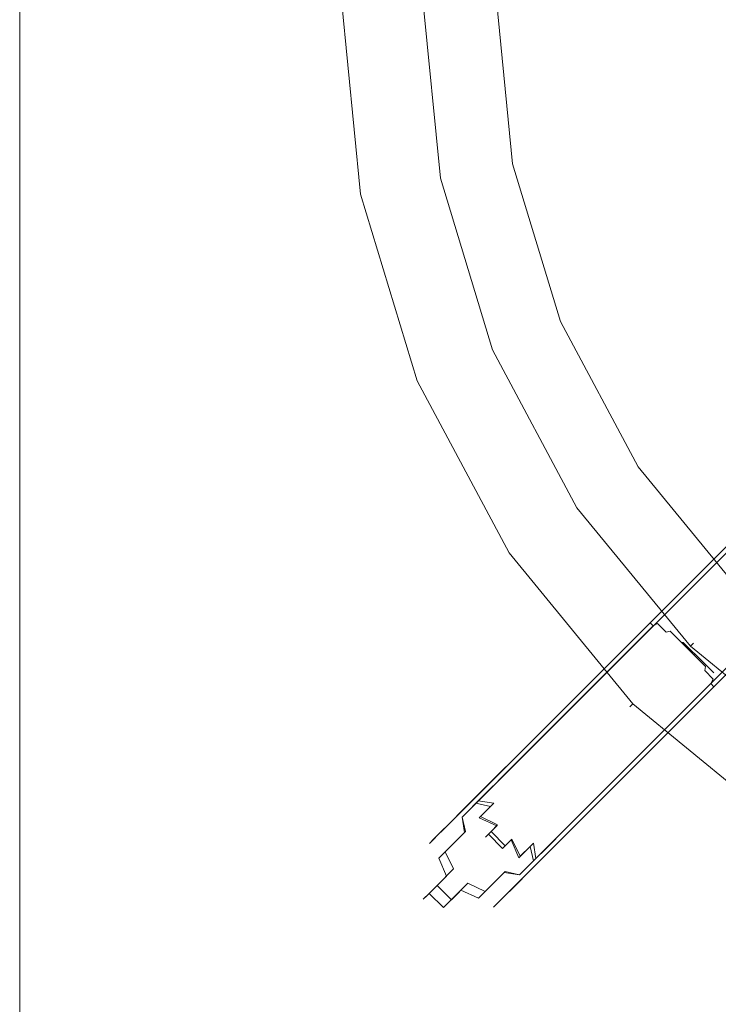
# Model space of a CAD drawing. Extents: x 0 to 576, y -518 to 0.
# Drawn here: x 0 to 68, y -470 to -374 of the extents above; entities that cross this region are included whole.
import ezdxf

# ---------------------------------------------------------------- set-up
doc = ezdxf.new("R2010")
doc.units = 0
doc.header["$MEASUREMENT"] = 0
for name, color, linetype in [('PALNIK01', 250, 'Continuous'), ('PLYTA', 250, 'Continuous'), ('RUSZT', 250, 'Continuous')]:
    doc.layers.add(name, color=color, linetype=linetype)

msp = doc.modelspace()

# ---------------------------------------------------------------- linework, layer by layer
at = {"layer": 'PALNIK01', "lineweight": 0}
for points, invisible_edges in [([(111.671, -292.649, 7.5), (47.747, -388.317, 7.5), (59.895, -327.244, 7.5), (111.671, -292.649, 7.5)], 15), ([(111.671, -292.649, 7.5), (143.416, -452.241, 7.5), (47.747, -388.317, 7.5), (111.671, -292.649, 7.5)], 15), ([(59.895, -327.244, 7.5), (47.747, -388.317, 7.5), (47.747, -356.572, 7.5), (59.895, -327.244, 7.5)], 15), ([(47.747, -356.572, 7.5), (47.747, -388.317, 7.5), (46.184, -372.445, 7.5), (47.747, -356.572, 7.5)], 9), ([(47.747, -388.317, 7.5), (52.33, -387.406, 11.962), (50.856, -372.445, 11.962), (46.184, -372.445, 7.5)], 15), ([(52.33, -387.406, 11.962), (57.175, -386.442, 16.678), (55.796, -372.445, 16.678), (50.856, -372.445, 11.962)], 15), ([(55.796, -372.445, 16.678), (57.175, -386.442, 16.678), (57.634, -386.351, 16.969), (56.264, -372.445, 16.969)], 15), ([(56.264, -372.445, 16.969), (57.634, -386.351, 16.969), (58.288, -386.221, 17.182), (56.931, -372.445, 17.182)], 15), ([(56.931, -372.445, 17.182), (58.288, -386.221, 17.182), (58.962, -386.087, 17.259), (57.618, -372.445, 17.259)], 15), ([(64.177, -385.049, 17.259), (62.936, -372.445, 17.259), (57.618, -372.445, 17.259), (58.962, -386.087, 17.259)], 15), ([(80.892, -381.724, 17.259), (79.978, -372.445, 17.259), (62.936, -372.445, 17.259), (64.177, -385.049, 17.259)], 15), ([(83.599, -390.647, 17.259), (80.892, -381.724, 17.259), (64.177, -385.049, 17.259), (67.854, -397.169, 17.259)], 15), ([(67.854, -397.169, 17.259), (64.177, -385.049, 17.259), (58.962, -386.087, 17.259), (62.941, -399.204, 17.259)], 15), ([(58.288, -386.221, 17.182), (62.306, -399.467, 17.182), (62.941, -399.204, 17.259), (58.962, -386.087, 17.259)], 15), ([(56.694, -401.792, 11.962), (61.257, -399.901, 16.678), (57.175, -386.442, 16.678), (52.33, -387.406, 11.962)], 15), ([(57.175, -386.442, 16.678), (61.257, -399.901, 16.678), (61.69, -399.722, 16.969), (57.634, -386.351, 16.969)], 15), ([(57.634, -386.351, 16.969), (61.69, -399.722, 16.969), (62.306, -399.467, 17.182), (58.288, -386.221, 17.182)], 15), ([(52.377, -403.58, 7.5), (56.694, -401.792, 11.962), (52.33, -387.406, 11.962), (47.747, -388.317, 7.5)], 15), ([(47.747, -388.317, 7.5), (59.895, -417.646, 7.5), (52.377, -403.58, 7.5), (47.747, -388.317, 7.5)], 9), ([(47.747, -388.317, 7.5), (82.342, -440.093, 7.5), (59.895, -417.646, 7.5), (47.747, -388.317, 7.5)], 15), ([(47.747, -388.317, 7.5), (143.416, -452.241, 7.5), (82.342, -440.093, 7.5), (47.747, -388.317, 7.5)], 15), ([(73.824, -408.339, 17.259), (67.854, -397.169, 17.259), (62.941, -399.204, 17.259), (69.403, -411.293, 17.259)], 15), ([(62.306, -399.467, 17.182), (68.831, -411.675, 17.182), (69.403, -411.293, 17.259), (62.941, -399.204, 17.259)], 15), ([(63.78, -415.05, 11.962), (67.888, -412.305, 16.678), (61.257, -399.901, 16.678), (56.694, -401.792, 11.962)], 15), ([(61.257, -399.901, 16.678), (67.888, -412.305, 16.678), (68.277, -412.046, 16.969), (61.69, -399.722, 16.969)], 15), ([(61.69, -399.722, 16.969), (68.277, -412.046, 16.969), (68.831, -411.675, 17.182), (62.306, -399.467, 17.182)], 15), ([(59.895, -417.646, 7.5), (63.78, -415.05, 11.962), (56.694, -401.792, 11.962), (52.377, -403.58, 7.5)], 15), ([(73.317, -426.671, 11.962), (76.81, -423.178, 16.678), (67.888, -412.305, 16.678), (63.78, -415.05, 11.962)], 15), ([(70.013, -429.975, 7.5), (73.317, -426.671, 11.962), (63.78, -415.05, 11.962), (59.895, -417.646, 7.5)], 15), ([(59.895, -417.646, 7.5), (82.342, -440.093, 7.5), (70.013, -429.975, 7.5), (59.895, -417.646, 7.5)], 9)]:
    msp.add_3dface(points, dxfattribs=dict(at, invisible_edges=invisible_edges))
at = {"layer": 'PLYTA', "lineweight": 0}
for points, invisible_edges in [([(6.905, 0, 0), (1.319, -515.154, 0), (0.338, -4.771, 0), (6.905, 0, 0)], 15), ([(6.905, 0, 0), (575.662, -513.229, 0), (1.319, -515.154, 0), (6.905, 0, 0)], 15), ([(575.662, -513.229, 0), (6.905, 0, 0), (574.681, -2.846, 0), (575.662, -513.229, 0)], 15), ([(2.846, -516.681, 5), (4.771, -0.338, 5), (0, -6.905, 5), (2.846, -516.681, 5)], 15), ([(576, -511.095, 5), (4.771, -0.338, 5), (2.846, -516.681, 5), (576, -511.095, 5)], 15), ([(4.771, -0.338, 5), (576, -511.095, 5), (573.154, -1.319, 5), (4.771, -0.338, 5)], 15), ([(0.338, -4.771, 0), (0, -511.095, 0), (0, -6.905, 0), (0.338, -4.771, 0)], 15), ([(0.338, -4.771, 0), (1.319, -515.154, 0), (0, -511.095, 0), (0.338, -4.771, 0)], 15), ([(0, -511.095, 0), (0, -511.095, 5), (0, -6.905, 5), (0, -6.905, 0)], 5), ([(0.338, -513.229, 5), (0, -6.905, 5), (0, -511.095, 5), (0.338, -513.229, 5)], 11), ([(2.846, -516.681, 5), (0, -6.905, 5), (0.338, -513.229, 5), (2.846, -516.681, 5)], 15)]:
    msp.add_3dface(points, dxfattribs=dict(at, invisible_edges=invisible_edges))
at = {"layer": 'RUSZT', "lineweight": 0}
for points, invisible_edges in [([(33.02, -391.247, 11.572), (31.168, -372.445, 11.572), (30.734, -372.445, 10.27), (32.595, -391.331, 10.27)], 14), ([(32.595, -391.331, 10.27), (30.734, -372.445, 10.27), (31.168, -372.445, 8.969), (33.02, -391.247, 8.969)], 15), ([(34.21, -391.01, 12.616), (32.382, -372.445, 12.616), (31.168, -372.445, 11.572), (33.02, -391.247, 11.572)], 15), ([(33.02, -391.247, 8.969), (31.168, -372.445, 8.969), (32.382, -372.445, 7.925), (34.21, -391.01, 7.925)], 14), ([(35.931, -390.668, 13.195), (34.136, -372.445, 13.195), (32.382, -372.445, 12.616), (34.21, -391.01, 12.616)], 15), ([(34.21, -391.01, 7.925), (32.382, -372.445, 7.925), (34.136, -372.445, 7.346), (35.931, -390.668, 7.346)], 15), ([(37.84, -390.288, 13.195), (36.083, -372.445, 13.195), (34.136, -372.445, 13.195), (35.931, -390.668, 13.195)], 15), ([(35.931, -390.668, 7.346), (34.136, -372.445, 7.346), (36.083, -372.445, 7.346), (37.84, -390.288, 7.346)], 15), ([(39.561, -389.946, 12.616), (37.837, -372.445, 12.616), (36.083, -372.445, 13.195), (37.84, -390.288, 13.195)], 15), ([(37.84, -390.288, 7.346), (36.083, -372.445, 7.346), (37.837, -372.445, 7.925), (39.561, -389.946, 7.925)], 15), ([(40.752, -389.709, 11.572), (39.051, -372.445, 11.572), (37.837, -372.445, 12.616), (39.561, -389.946, 12.616)], 14), ([(39.561, -389.946, 7.925), (37.837, -372.445, 7.925), (39.051, -372.445, 8.969), (40.752, -389.709, 8.969)], 15), ([(41.177, -389.624, 10.27), (39.485, -372.445, 10.27), (39.051, -372.445, 11.572), (40.752, -389.709, 11.572)], 15), ([(40.752, -389.709, 8.969), (39.051, -372.445, 8.969), (39.485, -372.445, 10.27), (41.177, -389.624, 10.27)], 14), ([(45.787, -406.309, 11.572), (40.752, -389.709, 11.572), (39.561, -389.946, 12.616), (44.666, -406.774, 12.616)], 14), ([(44.666, -406.774, 7.925), (39.561, -389.946, 7.925), (40.752, -389.709, 8.969), (45.787, -406.309, 8.969)], 15), ([(46.188, -406.144, 10.27), (41.177, -389.624, 10.27), (40.752, -389.709, 11.572), (45.787, -406.309, 11.572)], 15), ([(45.787, -406.309, 8.969), (40.752, -389.709, 8.969), (41.177, -389.624, 10.27), (46.188, -406.144, 10.27)], 14), ([(41.246, -408.19, 13.195), (35.931, -390.668, 13.195), (34.21, -391.01, 12.616), (39.625, -408.862, 12.616)], 15), ([(39.625, -408.862, 7.925), (34.21, -391.01, 7.925), (35.931, -390.668, 7.346), (41.246, -408.19, 7.346)], 15), ([(43.045, -407.445, 13.195), (37.84, -390.288, 13.195), (35.931, -390.668, 13.195), (41.246, -408.19, 13.195)], 15), ([(41.246, -408.19, 7.346), (35.931, -390.668, 7.346), (37.84, -390.288, 7.346), (43.045, -407.445, 7.346)], 15), ([(44.666, -406.774, 12.616), (39.561, -389.946, 12.616), (37.84, -390.288, 13.195), (43.045, -407.445, 13.195)], 15), ([(43.045, -407.445, 7.346), (37.84, -390.288, 7.346), (39.561, -389.946, 7.925), (44.666, -406.774, 7.925)], 15), ([(38.504, -409.326, 11.572), (33.02, -391.247, 11.572), (32.595, -391.331, 10.27), (38.104, -409.492, 10.27)], 14), ([(38.104, -409.492, 10.27), (32.595, -391.331, 10.27), (33.02, -391.247, 8.969), (38.504, -409.326, 8.969)], 15), ([(39.625, -408.862, 12.616), (34.21, -391.01, 12.616), (33.02, -391.247, 11.572), (38.504, -409.326, 11.572)], 15), ([(38.504, -409.326, 8.969), (33.02, -391.247, 8.969), (34.21, -391.01, 7.925), (39.625, -408.862, 7.925)], 14), ([(52.955, -422.283, 12.616), (44.666, -406.774, 12.616), (43.045, -407.445, 13.195), (51.497, -423.258, 13.195)], 15), ([(51.497, -423.258, 7.346), (43.045, -407.445, 7.346), (44.666, -406.774, 7.925), (52.955, -422.283, 7.925)], 15), ([(53.965, -421.609, 11.572), (45.787, -406.309, 11.572), (44.666, -406.774, 12.616), (52.955, -422.283, 12.616)], 14), ([(52.955, -422.283, 7.925), (44.666, -406.774, 7.925), (45.787, -406.309, 8.969), (53.965, -421.609, 8.969)], 15), ([(54.325, -421.368, 10.27), (46.188, -406.144, 10.27), (45.787, -406.309, 11.572), (53.965, -421.609, 11.572)], 15), ([(53.965, -421.609, 8.969), (45.787, -406.309, 8.969), (46.188, -406.144, 10.27), (54.325, -421.368, 10.27)], 14), ([(51.497, -423.258, 13.195), (43.045, -407.445, 13.195), (41.246, -408.19, 13.195), (49.878, -424.339, 13.195)], 15), ([(49.878, -424.339, 7.346), (41.246, -408.19, 7.346), (43.045, -407.445, 7.346), (51.497, -423.258, 7.346)], 15), ([(48.419, -425.314, 12.616), (39.625, -408.862, 12.616), (38.504, -409.326, 11.572), (47.41, -425.988, 11.572)], 15), ([(47.41, -425.988, 8.969), (38.504, -409.326, 8.969), (39.625, -408.862, 7.925), (48.419, -425.314, 7.925)], 14), ([(49.878, -424.339, 13.195), (41.246, -408.19, 13.195), (39.625, -408.862, 12.616), (48.419, -425.314, 12.616)], 15), ([(48.419, -425.314, 7.925), (39.625, -408.862, 7.925), (41.246, -408.19, 7.346), (49.878, -424.339, 7.346)], 15), ([(47.41, -425.988, 11.572), (38.504, -409.326, 11.572), (38.104, -409.492, 10.27), (47.05, -426.229, 10.27)], 14), ([(47.05, -426.229, 10.27), (38.104, -409.492, 10.27), (38.504, -409.326, 8.969), (47.41, -425.988, 8.969)], 15), ([(48.497, -445.304, 55.356), (83.291, -410.51, 55.356), (83.598, -410.816, 54.054), (48.909, -445.505, 54.058)], 14), ([(48.698, -445.715, 56.654), (83.598, -410.816, 56.658), (83.291, -410.51, 55.356), (48.497, -445.304, 55.356)], 12), ([(49.472, -446.658, 57.694), (84.456, -411.675, 57.701), (83.598, -410.816, 56.658), (48.698, -445.715, 56.654)], 15), ([(48.909, -445.505, 54.058), (83.598, -410.816, 54.054), (84.456, -411.675, 53.011), (49.852, -446.279, 53.018)], 14), ([(50.666, -447.946, 58.272), (85.696, -412.915, 58.281), (84.456, -411.675, 57.701), (49.472, -446.658, 57.694)], 15), ([(49.852, -446.279, 53.018), (84.456, -411.675, 53.011), (85.696, -412.915, 52.431), (51.139, -447.472, 52.44)], 15), ([(52.043, -449.322, 58.272), (87.073, -414.292, 58.281), (85.696, -412.915, 58.281), (50.666, -447.946, 58.272)], 15), ([(51.139, -447.472, 52.44), (85.696, -412.915, 52.431), (87.073, -414.292, 52.431), (52.516, -448.849, 52.44)], 15), ([(53.33, -450.516, 57.694), (88.314, -415.532, 57.701), (87.073, -414.292, 58.281), (52.043, -449.322, 58.272)], 15), ([(52.516, -448.849, 52.44), (87.073, -414.292, 52.431), (88.314, -415.532, 53.011), (53.71, -450.136, 53.018)], 15), ([(54.273, -451.29, 56.654), (89.172, -416.391, 56.658), (88.314, -415.532, 57.701), (53.33, -450.516, 57.694)], 14), ([(53.71, -450.136, 53.018), (88.314, -415.532, 53.011), (89.172, -416.391, 54.054), (54.484, -451.079, 54.058)], 11), ([(54.685, -451.491, 55.356), (89.478, -416.697, 55.356), (89.172, -416.391, 56.658), (54.273, -451.29, 56.654)], 13), ([(54.484, -451.079, 54.058), (89.172, -416.391, 54.054), (89.478, -416.697, 55.356), (54.685, -451.491, 55.356)], 11), ([(65.276, -434.712, 10.27), (54.325, -421.368, 10.27), (53.965, -421.609, 11.572), (64.97, -435.018, 11.572)], 15), ([(64.97, -435.018, 8.969), (53.965, -421.609, 8.969), (54.325, -421.368, 10.27), (65.276, -434.712, 10.27)], 14), ([(64.112, -435.877, 12.616), (52.955, -422.283, 12.616), (51.497, -423.258, 13.195), (62.871, -437.117, 13.195)], 15), ([(62.871, -437.117, 7.346), (51.497, -423.258, 7.346), (52.955, -422.283, 7.925), (64.112, -435.877, 7.925)], 15), ([(64.97, -435.018, 11.572), (53.965, -421.609, 11.572), (52.955, -422.283, 12.616), (64.112, -435.877, 12.616)], 14), ([(64.112, -435.877, 7.925), (52.955, -422.283, 7.925), (53.965, -421.609, 8.969), (64.97, -435.018, 8.969)], 15), ([(62.871, -437.117, 13.195), (51.497, -423.258, 13.195), (49.878, -424.339, 13.195), (61.494, -438.494, 13.195)], 15), ([(61.494, -438.494, 7.346), (49.878, -424.339, 7.346), (51.497, -423.258, 7.346), (62.871, -437.117, 7.346)], 15), ([(61.494, -438.494, 13.195), (49.878, -424.339, 13.195), (48.419, -425.314, 12.616), (60.254, -439.734, 12.616)], 15), ([(60.254, -439.734, 7.925), (48.419, -425.314, 7.925), (49.878, -424.339, 7.346), (61.494, -438.494, 7.346)], 15), ([(59.395, -440.593, 11.572), (47.41, -425.988, 11.572), (47.05, -426.229, 10.27), (59.089, -440.899, 10.27)], 14), ([(59.089, -440.899, 10.27), (47.05, -426.229, 10.27), (47.41, -425.988, 8.969), (59.395, -440.593, 8.969)], 15), ([(60.254, -439.734, 12.616), (48.419, -425.314, 12.616), (47.41, -425.988, 11.572), (59.395, -440.593, 11.572)], 15), ([(59.395, -440.593, 8.969), (47.41, -425.988, 8.969), (48.419, -425.314, 7.925), (60.254, -439.734, 7.925)], 14), ([(61.057, -432.744, 16.39), (46.732, -447.069, 16.39), (47.126, -447.287, 17.689), (61.363, -433.051, 17.692)], 14), ([(61.363, -433.051, 15.089), (46.951, -447.463, 15.092), (46.732, -447.069, 16.39), (61.057, -432.744, 16.39)], 6), ([(61.482, -432.512, 16.39), (61.779, -432.809, 15.129), (61.363, -433.051, 15.089), (61.057, -432.744, 16.39)], 15), ([(61.779, -432.809, 17.651), (61.482, -432.512, 16.39), (61.057, -432.744, 16.39), (61.363, -433.051, 17.692)], 15), ([(61.779, -432.809, 15.129), (62.611, -433.64, 14.118), (62.222, -433.909, 14.045), (61.363, -433.051, 15.089)], 7), ([(62.611, -433.64, 18.663), (61.779, -432.809, 17.651), (61.363, -433.051, 17.692), (62.222, -433.909, 18.736)], 13), ([(61.97, -432.518, 16.39), (62.243, -432.79, 15.233), (61.779, -432.809, 15.129), (61.482, -432.512, 16.39)], 15), ([(62.243, -432.79, 17.547), (61.97, -432.518, 16.39), (61.482, -432.512, 16.39), (61.779, -432.809, 17.651)], 15), ([(62.243, -432.79, 15.233), (63.006, -433.553, 14.305), (62.611, -433.64, 14.118), (61.779, -432.809, 15.129)], 11), ([(63.006, -433.553, 18.475), (62.243, -432.79, 17.547), (61.779, -432.809, 17.651), (62.611, -433.64, 18.663)], 3), ([(62.39, -432.761, 16.39), (62.629, -433.001, 15.373), (62.243, -432.79, 15.233), (61.97, -432.518, 16.39)], 15), ([(62.629, -433.001, 17.408), (62.39, -432.761, 16.39), (61.97, -432.518, 16.39), (62.243, -432.79, 17.547)], 15), ([(62.629, -433.001, 15.373), (63.301, -433.672, 14.557), (63.006, -433.553, 14.305), (62.243, -432.79, 15.233)], 15), ([(63.301, -433.672, 18.224), (62.629, -433.001, 17.408), (62.243, -432.79, 17.547), (63.006, -433.553, 18.475)], 15), ([(62.629, -433.001, 17.408), (62.629, -433.001, 15.373), (62.39, -432.761, 16.39), (62.629, -433.001, 17.408)], 15), ([(62.222, -433.909, 14.045), (47.739, -448.392, 14.05), (46.951, -447.463, 15.092), (61.363, -433.051, 15.089)], 15), ([(61.363, -433.051, 17.692), (47.126, -447.287, 17.689), (48.055, -448.075, 18.731), (62.222, -433.909, 18.736)], 14), ([(62.611, -433.64, 14.118), (63.813, -434.842, 13.557), (63.462, -435.149, 13.466), (62.222, -433.909, 14.045)], 15), ([(63.813, -434.842, 19.224), (62.611, -433.64, 18.663), (62.222, -433.909, 18.736), (63.462, -435.149, 19.315)], 15), ([(63.006, -433.553, 14.305), (64.108, -434.656, 13.791), (63.813, -434.842, 13.557), (62.611, -433.64, 14.118)], 7), ([(64.108, -434.656, 18.99), (63.006, -433.553, 18.475), (62.611, -433.64, 18.663), (63.813, -434.842, 19.224)], 15), ([(62.629, -433.001, 15.373), (64.27, -434.642, 14.104), (63.301, -433.672, 14.557), (62.629, -433.001, 15.373)], 15), ([(64.27, -434.642, 18.677), (62.629, -433.001, 17.408), (63.301, -433.672, 18.224), (64.27, -434.642, 18.677)], 15), ([(62.629, -433.001, 17.408), (64.27, -434.642, 14.104), (62.629, -433.001, 15.373), (62.629, -433.001, 17.408)], 15), ([(66.316, -436.688, 18.224), (62.629, -433.001, 17.408), (64.27, -434.642, 18.677), (66.316, -436.688, 18.224)], 15), ([(62.629, -433.001, 17.408), (66.316, -436.688, 14.557), (64.27, -434.642, 14.104), (62.629, -433.001, 17.408)], 15), ([(66.316, -436.688, 14.557), (62.629, -433.001, 17.408), (66.316, -436.688, 18.224), (66.316, -436.688, 14.557)], 15), ([(63.301, -433.672, 14.557), (64.27, -434.642, 14.104), (64.108, -434.656, 13.791), (63.006, -433.553, 14.305)], 9), ([(64.27, -434.642, 18.677), (63.301, -433.672, 18.224), (63.006, -433.553, 18.475), (64.108, -434.656, 18.99)], 11), ([(63.462, -435.149, 13.466), (48.94, -449.671, 13.472), (47.739, -448.392, 14.05), (62.222, -433.909, 14.045)], 15), ([(62.222, -433.909, 18.736), (48.055, -448.075, 18.731), (49.335, -449.277, 19.309), (63.462, -435.149, 19.315)], 15), ([(64.108, -434.656, 13.791), (65.332, -435.88, 13.791), (65.146, -436.176, 13.557), (63.813, -434.842, 13.557)], 15), ([(65.332, -435.88, 18.99), (64.108, -434.656, 18.99), (63.813, -434.842, 19.224), (65.146, -436.176, 19.224)], 15), ([(64.27, -434.642, 14.104), (65.347, -435.718, 14.104), (65.332, -435.88, 13.791), (64.108, -434.656, 13.791)], 11), ([(65.347, -435.718, 18.677), (64.27, -434.642, 18.677), (64.108, -434.656, 18.99), (65.332, -435.88, 18.99)], 11), ([(66.316, -436.688, 18.224), (64.27, -434.642, 18.677), (65.347, -435.718, 18.677), (66.316, -436.688, 18.224)], 11), ([(64.27, -434.642, 14.104), (66.316, -436.688, 14.557), (65.347, -435.718, 14.104), (64.27, -434.642, 14.104)], 14), ([(78.62, -445.663, 10.27), (65.276, -434.712, 10.27), (64.97, -435.018, 11.572), (78.38, -446.023, 11.572)], 13), ([(78.38, -446.023, 8.969), (64.97, -435.018, 8.969), (65.276, -434.712, 10.27), (78.62, -445.663, 10.27)], 12), ([(64.839, -436.526, 13.466), (50.317, -451.048, 13.472), (48.94, -449.671, 13.472), (63.462, -435.149, 13.466)], 15), ([(63.462, -435.149, 19.315), (49.335, -449.277, 19.309), (50.712, -450.653, 19.309), (64.839, -436.526, 19.315)], 15), ([(63.813, -434.842, 13.557), (65.146, -436.176, 13.557), (64.839, -436.526, 13.466), (63.462, -435.149, 13.466)], 15), ([(65.146, -436.176, 19.224), (63.813, -434.842, 19.224), (63.462, -435.149, 19.315), (64.839, -436.526, 19.315)], 15), ([(78.38, -446.023, 11.572), (64.97, -435.018, 11.572), (64.112, -435.877, 12.616), (77.705, -447.033, 12.616)], 14), ([(77.705, -447.033, 7.925), (64.112, -435.877, 7.925), (64.97, -435.018, 8.969), (78.38, -446.023, 8.969)], 15), ([(66.079, -437.767, 14.045), (51.597, -452.249, 14.05), (50.317, -451.048, 13.472), (64.839, -436.526, 13.466)], 15), ([(64.839, -436.526, 19.315), (50.712, -450.653, 19.309), (51.913, -451.933, 18.731), (66.079, -437.767, 18.736)], 15), ([(77.705, -447.033, 12.616), (64.112, -435.877, 12.616), (62.871, -437.117, 13.195), (76.731, -448.491, 13.195)], 15), ([(76.731, -448.491, 7.346), (62.871, -437.117, 7.346), (64.112, -435.877, 7.925), (77.705, -447.033, 7.925)], 15), ([(66.348, -437.377, 18.663), (65.146, -436.176, 19.224), (64.839, -436.526, 19.315), (66.079, -437.767, 18.736)], 15), ([(65.146, -436.176, 13.557), (66.348, -437.377, 14.118), (66.079, -437.767, 14.045), (64.839, -436.526, 13.466)], 15), ([(66.435, -436.983, 18.475), (65.332, -435.88, 18.99), (65.146, -436.176, 19.224), (66.348, -437.377, 18.663)], 15), ([(65.332, -435.88, 13.791), (66.435, -436.983, 14.305), (66.348, -437.377, 14.118), (65.146, -436.176, 13.557)], 15), ([(66.316, -436.688, 18.224), (65.347, -435.718, 18.677), (65.332, -435.88, 18.99), (66.435, -436.983, 18.475)], 9), ([(65.347, -435.718, 14.104), (66.316, -436.688, 14.557), (66.435, -436.983, 14.305), (65.332, -435.88, 13.791)], 11), ([(76.731, -448.491, 13.195), (62.871, -437.117, 13.195), (61.494, -438.494, 13.195), (75.649, -450.11, 13.195)], 15), ([(75.649, -450.11, 7.346), (61.494, -438.494, 7.346), (62.871, -437.117, 7.346), (76.731, -448.491, 7.346)], 15), ([(67.18, -438.209, 17.651), (66.348, -437.377, 18.663), (66.079, -437.767, 18.736), (66.938, -438.625, 17.692)], 7), ([(66.348, -437.377, 14.118), (67.18, -438.209, 15.129), (66.938, -438.625, 15.089), (66.079, -437.767, 14.045)], 15), ([(67.227, -437.598, 16.39), (66.316, -436.688, 18.224), (66.988, -437.359, 17.408), (67.227, -437.598, 16.39)], 14), ([(66.316, -436.688, 14.557), (67.227, -437.598, 16.39), (66.988, -437.359, 15.373), (66.316, -436.688, 14.557)], 14), ([(66.316, -436.688, 14.557), (66.316, -436.688, 18.224), (67.227, -437.598, 16.39), (66.316, -436.688, 14.557)], 15), ([(66.988, -437.359, 17.408), (66.316, -436.688, 18.224), (66.435, -436.983, 18.475), (67.198, -437.746, 17.547)], 15), ([(66.316, -436.688, 14.557), (66.988, -437.359, 15.373), (67.198, -437.746, 15.233), (66.435, -436.983, 14.305)], 15), ([(67.198, -437.746, 17.547), (66.435, -436.983, 18.475), (66.348, -437.377, 18.663), (67.18, -438.209, 17.651)], 9), ([(66.435, -436.983, 14.305), (67.198, -437.746, 15.233), (67.18, -438.209, 15.129), (66.348, -437.377, 14.118)], 3), ([(67.198, -437.746, 17.547), (67.47, -438.018, 16.39), (67.227, -437.598, 16.39), (66.988, -437.359, 17.408)], 15), ([(66.988, -437.359, 15.373), (67.227, -437.598, 16.39), (67.47, -438.018, 16.39), (67.198, -437.746, 15.233)], 15), ([(66.938, -438.625, 15.089), (52.525, -453.037, 15.092), (51.597, -452.249, 14.05), (66.079, -437.767, 14.045)], 14), ([(66.079, -437.767, 18.736), (51.913, -451.933, 18.731), (52.701, -452.862, 17.689), (66.938, -438.625, 17.692)], 11), ([(75.649, -450.11, 13.195), (61.494, -438.494, 13.195), (60.254, -439.734, 12.616), (74.674, -451.569, 12.616)], 15), ([(74.674, -451.569, 7.925), (60.254, -439.734, 7.925), (61.494, -438.494, 7.346), (75.649, -450.11, 7.346)], 15), ([(66.938, -438.625, 17.692), (67.244, -438.931, 16.39), (67.477, -438.506, 16.39), (67.18, -438.209, 17.651)], 15), ([(67.18, -438.209, 15.129), (67.477, -438.506, 16.39), (67.244, -438.931, 16.39), (66.938, -438.625, 15.089)], 7), ([(67.18, -438.209, 17.651), (67.477, -438.506, 16.39), (67.47, -438.018, 16.39), (67.198, -437.746, 17.547)], 15), ([(67.198, -437.746, 15.233), (67.47, -438.018, 16.39), (67.477, -438.506, 16.39), (67.18, -438.209, 15.129)], 15), ([(67.244, -438.931, 16.39), (52.92, -453.256, 16.39), (52.525, -453.037, 15.092), (66.938, -438.625, 15.089)], 6), ([(66.938, -438.625, 17.692), (52.701, -452.862, 17.689), (52.92, -453.256, 16.39), (67.244, -438.931, 16.39)], 15), ([(74.674, -451.569, 12.616), (60.254, -439.734, 12.616), (59.395, -440.593, 11.572), (74, -452.578, 11.572)], 15), ([(74, -452.578, 8.969), (59.395, -440.593, 8.969), (60.254, -439.734, 7.925), (74.674, -451.569, 7.925)], 14), ([(74, -452.578, 11.572), (59.395, -440.593, 11.572), (59.089, -440.899, 10.27), (73.759, -452.939, 10.27)], 12), ([(73.759, -452.939, 10.27), (59.089, -440.899, 10.27), (59.395, -440.593, 8.969), (74, -452.578, 8.969)], 13), ([(45.669, -448.745, 56.176), (48.698, -445.715, 56.654), (48.497, -445.304, 55.356), (45.777, -448.024, 54.938)], 14), ([(46.195, -449.936, 57.169), (49.472, -446.658, 57.694), (48.698, -445.715, 56.654), (45.669, -448.745, 56.176)], 15), ([(45.777, -448.024, 54.938), (48.497, -445.304, 55.356), (48.909, -445.505, 54.058), (46.499, -447.915, 53.7)], 14), ([(46.499, -447.915, 53.7), (48.909, -445.505, 54.058), (49.852, -446.279, 53.018), (47.69, -448.441, 52.707)], 14), ([(46.951, -447.463, 15.092), (44.87, -449.544, 15.366), (44.911, -448.89, 16.623), (46.732, -447.069, 16.39)], 14), ([(46.732, -447.069, 16.39), (44.911, -448.89, 16.623), (45.565, -448.849, 17.88), (47.126, -447.287, 17.689)], 14), ([(47.251, -451.361, 57.72), (50.666, -447.946, 58.272), (49.472, -446.658, 57.694), (46.195, -449.936, 57.169)], 15), ([(47.69, -448.441, 52.707), (49.852, -446.279, 53.018), (51.139, -447.472, 52.44), (49.115, -449.497, 52.157)], 15), ([(42.841, -451.573, 54.779), (45.669, -448.745, 56.176), (45.777, -448.024, 54.938), (43.324, -450.477, 53.726)], 14), ([(43.324, -450.477, 53.726), (45.777, -448.024, 54.938), (46.499, -447.915, 53.7), (44.419, -449.995, 52.673)], 14), ([(44.419, -449.995, 52.673), (46.499, -447.915, 53.7), (47.69, -448.441, 52.707), (45.91, -450.22, 51.828)], 14), ([(47.739, -448.392, 14.05), (45.45, -450.681, 14.357), (44.87, -449.544, 15.366), (46.951, -447.463, 15.092)], 15), ([(47.126, -447.287, 17.689), (45.565, -448.849, 17.88), (46.702, -449.429, 18.888), (48.055, -448.075, 18.731)], 14), ([(48.627, -452.738, 57.72), (52.043, -449.322, 58.272), (50.666, -447.946, 58.272), (47.251, -451.361, 57.72)], 15), ([(49.115, -449.497, 52.157), (51.139, -447.472, 52.44), (52.516, -448.849, 52.44), (50.491, -450.874, 52.157)], 15), ([(43.067, -453.064, 55.623), (46.195, -449.936, 57.169), (45.669, -448.745, 56.176), (42.841, -451.573, 54.779)], 15), ([(44.87, -449.544, 15.366), (42.849, -451.565, 16.177), (43.214, -450.587, 17.305), (44.911, -448.89, 16.623)], 14), ([(44.911, -448.89, 16.623), (43.214, -450.587, 17.305), (44.191, -450.222, 18.432), (45.565, -448.849, 17.88)], 14), ([(45.565, -448.849, 17.88), (44.191, -450.222, 18.432), (45.588, -450.543, 19.336), (46.702, -449.429, 18.888)], 12), ([(48.94, -449.671, 13.472), (46.536, -452.076, 13.798), (45.45, -450.681, 14.357), (47.739, -448.392, 14.05)], 15), ([(45.91, -450.22, 51.828), (47.69, -448.441, 52.707), (49.115, -449.497, 52.157), (47.502, -451.11, 51.36)], 15), ([(48.055, -448.075, 18.731), (46.702, -449.429, 18.888), (48.097, -450.515, 19.448), (49.335, -449.277, 19.309)], 15), ([(50.491, -450.874, 52.157), (52.516, -448.849, 52.44), (53.71, -450.136, 53.018), (51.547, -452.299, 52.707)], 15), ([(45.45, -450.681, 14.357), (43.169, -452.961, 15.273), (42.849, -451.565, 16.177), (44.87, -449.544, 15.366)], 13), ([(43.956, -454.655, 56.092), (47.251, -451.361, 57.72), (46.195, -449.936, 57.169), (43.067, -453.064, 55.623)], 15), ([(46.702, -449.429, 18.888), (45.588, -450.543, 19.336), (47.127, -451.484, 19.838), (48.097, -450.515, 19.448)], 15), ([(50.317, -451.048, 13.472), (47.912, -453.453, 13.798), (46.536, -452.076, 13.798), (48.94, -449.671, 13.472)], 15), ([(47.502, -451.11, 51.36), (49.115, -449.497, 52.157), (50.491, -450.874, 52.157), (48.878, -452.487, 51.36)], 15), ([(49.335, -449.277, 19.309), (48.097, -450.515, 19.448), (49.474, -451.891, 19.448), (50.712, -450.653, 19.309)], 15), ([(50.052, -453.794, 57.169), (53.33, -450.516, 57.694), (52.043, -449.322, 58.272), (48.627, -452.738, 57.72)], 15), ([(40.597, -453.817, 52.603), (42.841, -451.573, 54.779), (43.324, -450.477, 53.726), (41.376, -452.425, 51.837)], 15), ([(42.849, -451.565, 16.177), (41.114, -453.3, 17.469), (41.756, -452.045, 18.389), (43.214, -450.587, 17.305)], 15), ([(41.376, -452.425, 51.837), (43.324, -450.477, 53.726), (44.419, -449.995, 52.673), (42.769, -451.645, 51.072)], 14), ([(43.214, -450.587, 17.305), (41.756, -452.045, 18.389), (43.012, -451.402, 19.31), (44.191, -450.222, 18.432)], 14), ([(42.769, -451.645, 51.072), (44.419, -449.995, 52.673), (45.91, -450.22, 51.828), (44.498, -451.633, 50.459)], 13), ([(44.191, -450.222, 18.432), (43.012, -451.402, 19.31), (44.632, -451.499, 20.048), (45.588, -450.543, 19.336)], 15), ([(46.536, -452.076, 13.798), (44.111, -454.5, 14.772), (43.169, -452.961, 15.273), (45.45, -450.681, 14.357)], 15), ([(44.498, -451.633, 50.459), (45.91, -450.22, 51.828), (47.502, -451.11, 51.36), (46.222, -452.39, 50.118)], 14), ([(45.588, -450.543, 19.336), (44.632, -451.499, 20.048), (46.294, -452.317, 20.457), (47.127, -451.484, 19.838)], 12), ([(48.097, -450.515, 19.448), (47.127, -451.484, 19.838), (48.504, -452.861, 19.838), (49.474, -451.891, 19.448)], 15), ([(48.878, -452.487, 51.36), (50.491, -450.874, 52.157), (51.547, -452.299, 52.707), (49.768, -454.078, 51.828)], 15), ([(50.712, -450.653, 19.309), (49.474, -451.891, 19.448), (50.559, -453.286, 18.888), (51.913, -451.933, 18.731)], 15), ([(51.243, -454.319, 56.176), (54.273, -451.29, 56.654), (53.33, -450.516, 57.694), (50.052, -453.794, 57.169)], 14), ([(51.547, -452.299, 52.707), (53.71, -450.136, 53.018), (54.484, -451.079, 54.058), (52.073, -453.49, 53.7)], 15), ([(40.126, -453.675, 49.458), (41.376, -452.425, 51.837), (42.769, -451.645, 51.072), (41.709, -452.705, 49.056)], 14), ([(40.584, -455.546, 53.216), (43.067, -453.064, 55.623), (42.841, -451.573, 54.779), (40.597, -453.817, 52.603)], 12), ([(41.756, -452.045, 18.389), (40.638, -453.163, 19.802), (42.107, -452.307, 20.453), (43.012, -451.402, 19.31)], 14), ([(43.169, -452.961, 15.273), (41.211, -454.92, 16.731), (41.114, -453.3, 17.469), (42.849, -451.565, 16.177)], 14), ([(41.709, -452.705, 49.056), (42.769, -451.645, 51.072), (44.498, -451.633, 50.459), (43.591, -452.539, 48.733)], 15), ([(43.012, -451.402, 19.31), (42.107, -452.307, 20.453), (43.898, -452.233, 20.975), (44.632, -451.499, 20.048)], 15), ([(43.591, -452.539, 48.733), (44.498, -451.633, 50.459), (46.222, -452.39, 50.118), (45.4, -453.212, 48.554)], 13), ([(44.632, -451.499, 20.048), (43.898, -452.233, 20.975), (45.655, -452.956, 21.265), (46.294, -452.317, 20.457)], 15), ([(45.333, -456.032, 56.092), (48.627, -452.738, 57.72), (47.251, -451.361, 57.72), (43.956, -454.655, 56.092)], 15), ([(46.222, -452.39, 50.118), (47.502, -451.11, 51.36), (48.878, -452.487, 51.36), (47.598, -453.767, 50.118)], 15), ([(47.127, -451.484, 19.838), (46.294, -452.317, 20.457), (47.671, -453.694, 20.457), (48.504, -452.861, 19.838)], 15), ([(51.597, -452.249, 14.05), (49.307, -454.538, 14.357), (47.912, -453.453, 13.798), (50.317, -451.048, 13.472)], 15), ([(51.965, -454.211, 54.938), (54.685, -451.491, 55.356), (54.273, -451.29, 56.654), (51.243, -454.319, 56.176)], 15), ([(52.073, -453.49, 53.7), (54.484, -451.079, 54.058), (54.685, -451.491, 55.356), (51.965, -454.211, 54.938)], 10), ([(39.156, -455.258, 49.86), (40.597, -453.817, 52.603), (41.376, -452.425, 51.837), (40.126, -453.675, 49.458)], 15), ([(39.695, -454.106, 46.82), (40.126, -453.675, 49.458), (41.709, -452.705, 49.056), (41.34, -453.074, 46.718)], 14), ([(41.114, -453.3, 17.469), (39.782, -454.632, 19.152), (40.638, -453.163, 19.802), (41.756, -452.045, 18.389)], 15), ([(40.638, -453.163, 19.802), (39.935, -453.866, 21.448), (41.538, -452.876, 21.785), (42.107, -452.307, 20.453)], 14), ([(41.34, -453.074, 46.718), (41.709, -452.705, 49.056), (43.591, -452.539, 48.733), (43.271, -452.859, 46.636)], 15), ([(41.538, -452.876, 21.785), (41.341, -453.073, 23.3), (43.274, -452.857, 23.368), (43.436, -452.694, 22.055)], 15), ([(42.107, -452.307, 20.453), (41.538, -452.876, 21.785), (43.436, -452.694, 22.055), (43.898, -452.233, 20.975)], 15), ([(43.271, -452.859, 46.636), (43.591, -452.539, 48.733), (45.4, -453.212, 48.554), (45.107, -453.504, 46.591)], 15), ([(43.436, -452.694, 22.055), (43.274, -452.857, 23.368), (45.11, -453.501, 23.406), (45.254, -453.358, 22.205)], 15), ([(43.898, -452.233, 20.975), (43.436, -452.694, 22.055), (45.254, -453.358, 22.205), (45.655, -452.956, 21.265)], 15), ([(47.912, -453.453, 13.798), (45.488, -455.877, 14.772), (44.111, -454.5, 14.772), (46.536, -452.076, 13.798)], 15), ([(46.924, -456.921, 55.623), (50.052, -453.794, 57.169), (48.627, -452.738, 57.72), (45.333, -456.032, 56.092)], 15), ([(45.4, -453.212, 48.554), (46.222, -452.39, 50.118), (47.598, -453.767, 50.118), (46.777, -454.588, 48.554)], 14), ([(46.294, -452.317, 20.457), (45.655, -452.956, 21.265), (47.032, -454.333, 21.265), (47.671, -453.694, 20.457)], 12), ([(47.598, -453.767, 50.118), (48.878, -452.487, 51.36), (49.768, -454.078, 51.828), (48.356, -455.49, 50.459)], 15), ([(49.474, -451.891, 19.448), (48.504, -452.861, 19.838), (49.446, -454.4, 19.336), (50.559, -453.286, 18.888)], 15), ([(52.525, -453.037, 15.092), (50.444, -455.118, 15.366), (49.307, -454.538, 14.357), (51.597, -452.249, 14.05)], 14), ([(49.768, -454.078, 51.828), (51.547, -452.299, 52.707), (52.073, -453.49, 53.7), (49.993, -455.569, 52.673)], 15), ([(51.913, -451.933, 18.731), (50.559, -453.286, 18.888), (51.139, -454.423, 17.88), (52.701, -452.862, 17.689)], 15), ([(38.664, -455.75, 46.922), (39.156, -455.258, 49.86), (40.126, -453.675, 49.458), (39.695, -454.106, 46.82)], 15), ([(39.782, -454.632, 19.152), (38.945, -455.469, 21.111), (39.935, -453.866, 21.448), (40.638, -453.163, 19.802)], 15), ([(39.935, -453.866, 21.448), (39.695, -454.106, 23.214), (41.341, -453.073, 23.3), (41.538, -452.876, 21.785)], 14), ([(39.695, -454.106, 23.214), (39.695, -454.106, 46.82), (41.34, -453.074, 46.718), (41.341, -453.073, 23.3)], 14), ([(41.211, -454.92, 16.731), (39.708, -456.422, 18.63), (39.782, -454.632, 19.152), (41.114, -453.3, 17.469)], 15), ([(41.342, -457.27, 53.557), (43.956, -454.655, 56.092), (43.067, -453.064, 55.623), (40.584, -455.546, 53.216)], 15), ([(44.111, -454.5, 14.772), (42.029, -456.582, 16.321), (41.211, -454.92, 16.731), (43.169, -452.961, 15.273)], 13), ([(41.341, -453.073, 23.3), (41.34, -453.074, 46.718), (43.271, -452.859, 46.636), (43.274, -452.857, 23.368)], 15), ([(43.274, -452.857, 23.368), (43.271, -452.859, 46.636), (45.107, -453.504, 46.591), (45.11, -453.501, 23.406)], 15), ([(45.107, -453.504, 46.591), (45.4, -453.212, 48.554), (46.777, -454.588, 48.554), (46.484, -454.881, 46.591)], 12), ([(45.11, -453.501, 23.406), (45.107, -453.504, 46.591), (46.484, -454.881, 46.591), (46.487, -454.878, 23.406)], 14), ([(45.254, -453.358, 22.205), (45.11, -453.501, 23.406), (46.487, -454.878, 23.406), (46.63, -454.735, 22.205)], 14), ([(45.655, -452.956, 21.265), (45.254, -453.358, 22.205), (46.63, -454.735, 22.205), (47.032, -454.333, 21.265)], 14), ([(49.307, -454.538, 14.357), (47.027, -456.819, 15.273), (45.488, -455.877, 14.772), (47.912, -453.453, 13.798)], 15), ([(46.777, -454.588, 48.554), (47.598, -453.767, 50.118), (48.356, -455.49, 50.459), (47.449, -456.397, 48.733)], 12), ([(47.671, -453.694, 20.457), (47.032, -454.333, 21.265), (47.755, -456.091, 20.975), (48.489, -455.357, 20.048)], 14), ([(48.504, -452.861, 19.838), (47.671, -453.694, 20.457), (48.489, -455.357, 20.048), (49.446, -454.4, 19.336)], 13), ([(50.559, -453.286, 18.888), (49.446, -454.4, 19.336), (49.766, -455.797, 18.432), (51.139, -454.423, 17.88)], 13), ([(49.993, -455.569, 52.673), (52.073, -453.49, 53.7), (51.965, -454.211, 54.938), (49.511, -456.665, 53.726)], 10), ([(52.92, -453.256, 16.39), (51.098, -455.077, 16.623), (50.444, -455.118, 15.366), (52.525, -453.037, 15.092)], 15), ([(52.701, -452.862, 17.689), (51.139, -454.423, 17.88), (51.098, -455.077, 16.623), (52.92, -453.256, 16.39)], 10), ([(38.945, -455.469, 21.111), (38.662, -455.751, 23.129), (39.695, -454.106, 23.214), (39.935, -453.866, 21.448)], 15), ([(38.662, -455.751, 23.129), (38.664, -455.75, 46.922), (39.695, -454.106, 46.82), (39.695, -454.106, 23.214)], 15), ([(39.708, -456.422, 18.63), (38.764, -457.367, 20.841), (38.945, -455.469, 21.111), (39.782, -454.632, 19.152)], 15), ([(38.991, -457.14, 50.183), (40.584, -455.546, 53.216), (40.597, -453.817, 52.603), (39.156, -455.258, 49.86)], 15), ([(42.718, -458.647, 53.557), (45.333, -456.032, 56.092), (43.956, -454.655, 56.092), (41.342, -457.27, 53.557)], 15), ([(45.488, -455.877, 14.772), (43.406, -457.959, 16.321), (42.029, -456.582, 16.321), (44.111, -454.5, 14.772)], 15), ([(46.484, -454.881, 46.591), (46.777, -454.588, 48.554), (47.449, -456.397, 48.733), (47.129, -456.717, 46.636)], 15), ([(46.63, -454.735, 22.205), (46.487, -454.878, 23.406), (47.131, -456.715, 23.368), (47.294, -456.552, 22.055)], 15), ([(47.032, -454.333, 21.265), (46.63, -454.735, 22.205), (47.294, -456.552, 22.055), (47.755, -456.091, 20.975)], 15), ([(48.416, -457.147, 54.779), (51.243, -454.319, 56.176), (50.052, -453.794, 57.169), (46.924, -456.921, 55.623)], 14), ([(50.444, -455.118, 15.366), (48.424, -457.139, 16.177), (47.027, -456.819, 15.273), (49.307, -454.538, 14.357)], 12), ([(48.356, -455.49, 50.459), (49.768, -454.078, 51.828), (49.993, -455.569, 52.673), (48.343, -457.22, 51.072)], 12), ([(49.511, -456.665, 53.726), (51.965, -454.211, 54.938), (51.243, -454.319, 56.176), (48.416, -457.147, 54.779)], 15), ([(49.446, -454.4, 19.336), (48.489, -455.357, 20.048), (48.586, -456.976, 19.31), (49.766, -455.797, 18.432)], 14), ([(51.139, -454.423, 17.88), (49.766, -455.797, 18.432), (49.401, -456.774, 17.305), (51.098, -455.077, 16.623)], 10), ([(38.764, -457.367, 20.841), (38.447, -457.684, 23.061), (38.662, -455.751, 23.129), (38.945, -455.469, 21.111)], 15), ([(38.449, -457.682, 47.004), (38.991, -457.14, 50.183), (39.156, -455.258, 49.86), (38.664, -455.75, 46.922)], 15), ([(39.663, -458.949, 50.362), (41.342, -457.27, 53.557), (40.584, -455.546, 53.216), (38.991, -457.14, 50.183)], 12), ([(42.029, -456.582, 16.321), (40.431, -458.18, 18.34), (39.708, -456.422, 18.63), (41.211, -454.92, 16.731)], 14), ([(46.487, -454.878, 23.406), (46.484, -454.881, 46.591), (47.129, -456.717, 46.636), (47.131, -456.715, 23.368)], 15), ([(47.449, -456.397, 48.733), (48.356, -455.49, 50.459), (48.343, -457.22, 51.072), (47.284, -458.279, 49.056)], 15), ([(48.343, -457.22, 51.072), (49.993, -455.569, 52.673), (49.511, -456.665, 53.726), (47.564, -458.612, 51.837)], 11), ([(48.489, -455.357, 20.048), (47.755, -456.091, 20.975), (47.681, -457.881, 20.453), (48.586, -456.976, 19.31)], 15), ([(51.098, -455.077, 16.623), (49.401, -456.774, 17.305), (48.424, -457.139, 16.177), (50.444, -455.118, 15.366)], 15), ([(38.447, -457.684, 23.061), (38.449, -457.682, 47.004), (38.664, -455.75, 46.922), (38.662, -455.751, 23.129)], 15), ([(40.431, -458.18, 18.34), (39.427, -459.184, 20.691), (38.764, -457.367, 20.841), (39.708, -456.422, 18.63)], 14), ([(43.406, -457.959, 16.321), (41.808, -459.557, 18.34), (40.431, -458.18, 18.34), (42.029, -456.582, 16.321)], 12), ([(44.442, -459.404, 53.216), (46.924, -456.921, 55.623), (45.333, -456.032, 56.092), (42.718, -458.647, 53.557)], 14), ([(47.027, -456.819, 15.273), (45.069, -458.777, 16.731), (43.406, -457.959, 16.321), (45.488, -455.877, 14.772)], 12), ([(47.129, -456.717, 46.636), (47.449, -456.397, 48.733), (47.284, -458.279, 49.056), (46.914, -458.648, 46.718)], 15), ([(47.294, -456.552, 22.055), (47.131, -456.715, 23.368), (46.916, -458.647, 23.3), (47.113, -458.45, 21.785)], 15), ([(47.755, -456.091, 20.975), (47.294, -456.552, 22.055), (47.113, -458.45, 21.785), (47.681, -457.881, 20.453)], 15), ([(49.766, -455.797, 18.432), (48.586, -456.976, 19.31), (47.944, -458.232, 18.389), (49.401, -456.774, 17.305)], 11), ([(39.427, -459.184, 20.691), (39.091, -459.52, 23.023), (38.447, -457.684, 23.061), (38.764, -457.367, 20.841)], 14), ([(39.094, -459.518, 47.05), (39.663, -458.949, 50.362), (38.991, -457.14, 50.183), (38.449, -457.682, 47.004)], 14), ([(41.04, -460.325, 50.362), (42.718, -458.647, 53.557), (41.342, -457.27, 53.557), (39.663, -458.949, 50.362)], 14), ([(46.171, -459.391, 52.603), (48.416, -457.147, 54.779), (46.924, -456.921, 55.623), (44.442, -459.404, 53.216)], 13), ([(48.424, -457.139, 16.177), (46.688, -458.875, 17.469), (45.069, -458.777, 16.731), (47.027, -456.819, 15.273)], 15), ([(47.564, -458.612, 51.837), (49.511, -456.665, 53.726), (48.416, -457.147, 54.779), (46.171, -459.391, 52.603)], 15), ([(47.284, -458.279, 49.056), (48.343, -457.22, 51.072), (47.564, -458.612, 51.837), (46.313, -459.862, 49.458)], 11), ([(49.401, -456.774, 17.305), (47.944, -458.232, 18.389), (46.688, -458.875, 17.469), (48.424, -457.139, 16.177)], 15), ([(48.586, -456.976, 19.31), (47.681, -457.881, 20.453), (46.825, -459.35, 19.802), (47.944, -458.232, 18.389)], 11), ([(47.131, -456.715, 23.368), (47.129, -456.717, 46.636), (46.914, -458.648, 46.718), (46.916, -458.647, 23.3)], 15), ([(39.091, -459.52, 23.023), (39.094, -459.518, 47.05), (38.449, -457.682, 47.004), (38.447, -457.684, 23.061)], 14), ([(41.808, -459.557, 18.34), (40.804, -460.561, 20.691), (39.427, -459.184, 20.691), (40.431, -458.18, 18.34)], 15), ([(45.069, -458.777, 16.731), (43.566, -460.28, 18.63), (41.808, -459.557, 18.34), (43.406, -457.959, 16.321)], 15), ([(47.944, -458.232, 18.389), (46.825, -459.35, 19.802), (45.357, -460.206, 19.152), (46.688, -458.875, 17.469)], 15), ([(46.914, -458.648, 46.718), (47.284, -458.279, 49.056), (46.313, -459.862, 49.458), (45.883, -460.293, 46.82)], 11), ([(47.113, -458.45, 21.785), (46.916, -458.647, 23.3), (45.883, -460.293, 23.214), (46.122, -460.053, 21.448)], 11), ([(47.681, -457.881, 20.453), (47.113, -458.45, 21.785), (46.122, -460.053, 21.448), (46.825, -459.35, 19.802)], 11), ([(40.804, -460.561, 20.691), (40.468, -460.897, 23.023), (39.091, -459.52, 23.023), (39.427, -459.184, 20.691)], 15), ([(40.471, -460.894, 47.05), (41.04, -460.325, 50.362), (39.663, -458.949, 50.362), (39.094, -459.518, 47.05)], 13), ([(42.848, -460.998, 50.183), (44.442, -459.404, 53.216), (42.718, -458.647, 53.557), (41.04, -460.325, 50.362)], 13), ([(44.73, -460.832, 49.86), (46.171, -459.391, 52.603), (44.442, -459.404, 53.216), (42.848, -460.998, 50.183)], 15), ([(46.688, -458.875, 17.469), (45.357, -460.206, 19.152), (43.566, -460.28, 18.63), (45.069, -458.777, 16.731)], 15), ([(46.825, -459.35, 19.802), (46.122, -460.053, 21.448), (44.52, -461.043, 21.111), (45.357, -460.206, 19.152)], 15), ([(46.313, -459.862, 49.458), (47.564, -458.612, 51.837), (46.171, -459.391, 52.603), (44.73, -460.832, 49.86)], 15), ([(46.916, -458.647, 23.3), (46.914, -458.648, 46.718), (45.883, -460.293, 46.82), (45.883, -460.293, 23.214)], 11), ([(40.468, -460.897, 23.023), (40.471, -460.894, 47.05), (39.094, -459.518, 47.05), (39.091, -459.52, 23.023)], 15), ([(42.307, -461.539, 47.004), (42.848, -460.998, 50.183), (41.04, -460.325, 50.362), (40.471, -460.894, 47.05)], 15), ([(43.566, -460.28, 18.63), (42.621, -461.225, 20.841), (40.804, -460.561, 20.691), (41.808, -459.557, 18.34)], 15), ([(45.357, -460.206, 19.152), (44.52, -461.043, 21.111), (42.621, -461.225, 20.841), (43.566, -460.28, 18.63)], 15), ([(46.122, -460.053, 21.448), (45.883, -460.293, 23.214), (44.237, -461.326, 23.129), (44.52, -461.043, 21.111)], 15), ([(45.883, -460.293, 23.214), (45.883, -460.293, 46.82), (44.238, -461.325, 46.922), (44.237, -461.326, 23.129)], 15), ([(45.883, -460.293, 46.82), (46.313, -459.862, 49.458), (44.73, -460.832, 49.86), (44.238, -461.325, 46.922)], 15), ([(42.621, -461.225, 20.841), (42.304, -461.542, 23.061), (40.468, -460.897, 23.023), (40.804, -460.561, 20.691)], 15), ([(42.304, -461.542, 23.061), (42.307, -461.539, 47.004), (40.471, -460.894, 47.05), (40.468, -460.897, 23.023)], 15), ([(44.52, -461.043, 21.111), (44.237, -461.326, 23.129), (42.304, -461.542, 23.061), (42.621, -461.225, 20.841)], 15), ([(44.237, -461.326, 23.129), (44.238, -461.325, 46.922), (42.307, -461.539, 47.004), (42.304, -461.542, 23.061)], 15), ([(44.238, -461.325, 46.922), (44.73, -460.832, 49.86), (42.848, -460.998, 50.183), (42.307, -461.539, 47.004)], 15)]:
    msp.add_3dface(points, dxfattribs=dict(at, invisible_edges=invisible_edges))

doc.saveas('drawing.dxf')
